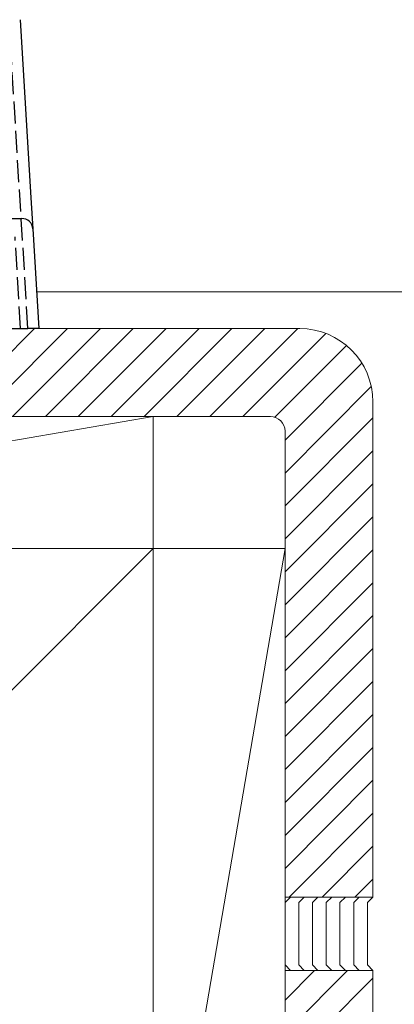
# Model space of a CAD drawing. Extents: x 175 to 1925, y 210 to 2812.
# Drawn here: x 574 to 625, y 1038 to 1172 of the extents above; entities that cross this region are included whole.
import ezdxf

# ---------------------------------------------------------------- set-up
doc = ezdxf.new("R2010")
doc.units = 0
doc.linetypes.add('YHIDDEN_1', pattern=[4, 3, -1])
for name, color, linetype, lineweight in [('YKK_12', 2, 'CONTINUOUS', 13), ('YKK_13', 4, 'CONTINUOUS', 30), ('YSS_K', 3, 'CONTINUOUS', 13)]:
    doc.layers.add(name, color=color, linetype=linetype, lineweight=lineweight)

msp = doc.modelspace()

# ---------------------------------------------------------------- linework, layer by layer
at = {"layer": 'YKK_12'}
msp.add_line((576.6, 1135), (1233.4, 1135), dxfattribs=at)
at = {"layer": 'YKK_13'}
for p, q in [((574.34, 1172.09), (575.82, 1147.82)), ((575.82, 1147.82), (576.08, 1143.59)), ((505.42, 1145), (574.58, 1145)), ((576.08, 1143.59), (576.91, 1130)), ((504.59, 1130), (575.41, 1130)), ((576.91, 1130), (575.41, 1130))]:
    msp.add_line(p, q, dxfattribs=at)
at = {"layer": 'YKK_13', "linetype": 'YHIDDEN_1'}
for p, q in [((575.41, 1130), (572.9, 1171)), ((574.41, 1130), (573.65, 1142.5))]:
    msp.add_line(p, q, dxfattribs=at)
at = {"layer": 'YKK_13'}
msp.add_arc((574.58, 1143.5), 1.5, 3.5, 90, dxfattribs=at)
at = {"layer": 'YSS_K'}
for p, q in [((545, 1130), (612.5, 1130)), ((622.5, 1120), (622.5, 1052.5)), ((487.5, 1100), (592.5, 1118)), ((592.5, 1118), (487.5, 1118)), ((545, 1118), (608.5, 1118)), ((592.5, 1100), (592.5, 1118)), ((610.5, 1116), (610.5, 1052.5)), ((592.5, 1100), (487.5, 995)), ((592.5, 1100), (487.5, 1100)), ((487.5, 1100), (592.5, 1100)), ((610.5, 1100), (592.5, 995)), ((592.5, 971.58), (592.5, 1100)), ((592.5, 995), (592.5, 1100)), ((610.5, 1100), (592.5, 1100)), ((592.5, 1100), (592.5, 995)), ((610.5, 995), (610.5, 1100)), ((610.5, 1052.5), (622.5, 1052.5)), ((611.25, 1052.5), (610.5, 1051.75)), ((613.13, 1052.5), (612.38, 1051.75)), ((615, 1052.5), (614.25, 1051.75)), ((616.88, 1052.5), (616.13, 1051.75)), ((618.75, 1052.5), (618, 1051.75)), ((620.63, 1052.5), (619.88, 1051.75)), ((622.5, 1052.5), (621.75, 1051.75)), ((610.5, 1051.75), (610.5, 1043.25)), ((612.38, 1051.75), (612.38, 1043.25)), ((614.25, 1051.75), (614.25, 1043.25)), ((616.13, 1051.75), (616.13, 1043.25)), ((618, 1051.75), (618, 1043.25)), ((619.88, 1051.75), (619.88, 1043.25)), ((621.75, 1051.75), (621.75, 1043.25)), ((610.5, 1043.25), (611.25, 1042.5)), ((612.38, 1043.25), (613.13, 1042.5)), ((614.25, 1043.25), (615, 1042.5)), ((616.13, 1043.25), (616.88, 1042.5)), ((618, 1043.25), (618.75, 1042.5)), ((619.88, 1043.25), (620.63, 1042.5)), ((621.75, 1043.25), (622.5, 1042.5)), ((610.5, 1042.5), (610.5, 971.58)), ((610.5, 1042.5), (622.5, 1042.5)), ((622.5, 1042.5), (622.5, 971.58))]:
    msp.add_line(p, q, dxfattribs=at)
at = {"layer": 'YSS_K', "linetype": 'Continuous'}
for p, q in [((564.32, 1118), (576.32, 1130)), ((568.81, 1118), (580.81, 1130)), ((573.3, 1118), (585.3, 1130)), ((577.79, 1118), (589.79, 1130)), ((582.28, 1118), (594.28, 1130)), ((586.77, 1118), (598.77, 1130)), ((591.26, 1118), (603.26, 1130)), ((595.75, 1118), (607.75, 1130)), ((600.24, 1118), (612.24, 1130)), ((604.73, 1118), (616.07, 1129.34)), ((609.12, 1117.9), (618.9, 1127.68)), ((610.5, 1114.79), (620.99, 1125.28)), ((610.5, 1110.3), (622.28, 1122.08)), ((610.5, 1105.81), (622.5, 1117.81)), ((610.5, 1101.32), (622.5, 1113.32)), ((610.5, 1096.83), (622.5, 1108.83)), ((610.5, 1092.34), (622.5, 1104.34)), ((610.5, 1087.85), (622.5, 1099.85)), ((610.5, 1083.36), (622.5, 1095.36)), ((610.5, 1078.87), (622.5, 1090.87)), ((610.5, 1074.38), (622.5, 1086.38)), ((610.5, 1069.89), (622.5, 1081.89)), ((610.5, 1065.4), (622.5, 1077.4)), ((610.5, 1060.91), (622.5, 1072.91)), ((610.5, 1056.42), (622.5, 1068.42)), ((611.07, 1052.5), (622.5, 1063.93)), ((615.56, 1052.5), (622.5, 1059.44)), ((620.05, 1052.5), (622.5, 1054.95)), ((610.5, 1038.46), (614.54, 1042.5)), ((610.5, 1033.97), (619.03, 1042.5)), ((610.5, 1029.47), (622.5, 1041.47))]:
    msp.add_line(p, q, dxfattribs=at)
at = {"layer": 'YSS_K'}
for centre, radius in [((612.5, 1120), 10), ((608.5, 1116), 2)]:
    msp.add_arc(centre, radius, 0, 90, dxfattribs=at)

doc.saveas('drawing.dxf')
